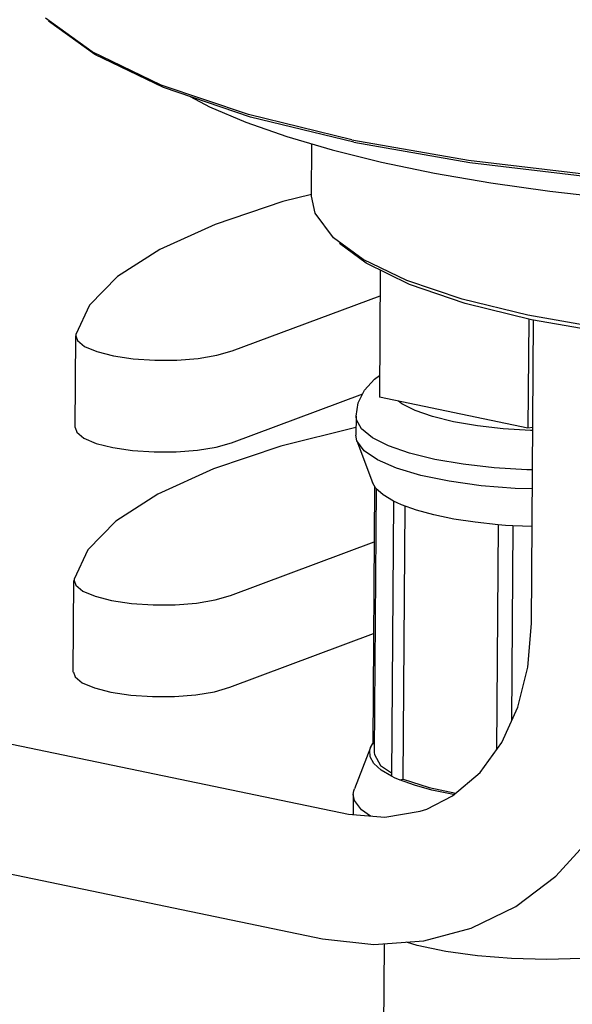
# Model space of a CAD drawing. Extents: x -281 to 272, y -1008 to 284.
# Drawn here: x 217 to 234, y -2 to 29 of the extents above; entities that cross this region are included whole.
import ezdxf

# ---------------------------------------------------------------- set-up
doc = ezdxf.new("R2010")
doc.units = 0
doc.header["$MEASUREMENT"] = 0
doc.layers.add('VRSTVA_1', color=7, linetype='CONTINUOUS')

msp = doc.modelspace()

# ---------------------------------------------------------------- linework, layer by layer
at = {"layer": 'VRSTVA_1'}
for points in [[(219.125, 27.636), (219.125, 27.636), (217.662, 28.694), (217.662, 28.694)], [(226.025, 23.104), (226.025, 23.104), (226.037, 24.742), (226.037, 24.742)], [(227.644, 21.115), (227.644, 21.115), (226.711, 21.789), (226.711, 21.789)], [(228.188, 20.775), (228.188, 20.775), (228.159, 16.784), (228.159, 16.784)], [(223.531, 18.239), (223.531, 18.239), (228.182, 19.975), (228.182, 19.975)], [(232.854, 19.235), (232.854, 19.235), (232.829, 15.815), (232.829, 15.815)], [(232.939, 9.672), (232.939, 9.672), (233.008, 19.202), (233.008, 19.202)], [(218.591, 15.832), (218.591, 15.832), (218.612, 18.716), (218.612, 18.716)], [(218.616, 18.757), (218.616, 18.757), (218.612, 18.715), (218.612, 18.715)], [(223.51, 15.356), (223.51, 15.356), (227.634, 16.895), (227.634, 16.895)], [(232.829, 15.815), (232.829, 15.815), (228.159, 16.784), (228.159, 16.784)], [(227.425, 16.191), (227.425, 16.191), (227.42, 15.589), (227.42, 15.589)], [(232.984, 15.833), (232.984, 15.833), (232.829, 15.815), (232.829, 15.815)], [(227.452, 15.416), (227.452, 15.416), (227.42, 15.589), (227.42, 15.589)], [(232.983, 15.738), (232.983, 15.738), (232.911, 15.739), (232.911, 15.739)], [(227.452, 15.416), (227.452, 15.416), (227.94, 14.106), (227.94, 14.106)], [(228.008, 13.992), (228.008, 13.992), (227.949, 5.902), (227.949, 5.902)], [(228.058, 13.914), (228.058, 13.914), (227.998, 5.615), (227.998, 5.615)], [(228.6, 13.522), (228.6, 13.522), (228.536, 4.872), (228.536, 4.872)], [(229.322, 13.237), (229.322, 13.237), (228.85, 13.407), (228.85, 13.407)], [(228.911, 4.779), (228.911, 4.779), (228.974, 13.362), (228.974, 13.362)], [(231.893, 12.775), (231.893, 12.775), (231.841, 5.705), (231.841, 5.705)], [(232.36, 12.741), (232.36, 12.741), (232.315, 6.615), (232.315, 6.615)], [(232.961, 12.717), (232.961, 12.717), (232.36, 12.741), (232.36, 12.741)], [(223.475, 10.55), (223.475, 10.55), (227.995, 12.238), (227.995, 12.238)], [(218.534, 8.144), (218.534, 8.144), (218.555, 11.027), (218.555, 11.027)], [(218.56, 11.068), (218.56, 11.068), (218.556, 11.026), (218.556, 11.026)], [(223.454, 7.667), (223.454, 7.667), (227.974, 9.354), (227.974, 9.354)], [(212.107, 6.813), (212.107, 6.813), (227.186, 3.683), (227.186, 3.683)], [(227.879, 5.774), (227.879, 5.774), (227.949, 5.902), (227.949, 5.902)], [(227.949, 5.902), (227.949, 5.902), (228, 5.899), (228, 5.899)], [(227.879, 5.774), (227.879, 5.774), (227.372, 4.472), (227.372, 4.472)], [(228.787, 4.757), (228.787, 4.757), (228.911, 4.779), (228.911, 4.779)], [(227.338, 4.299), (227.338, 4.299), (227.333, 3.67), (227.333, 3.67)], [(211.294, 2.897), (211.294, 2.897), (226.373, -0.233), (226.373, -0.233)], [(228.304, -0.396), (228.304, -0.396), (228.207, -13.61), (228.207, -13.61)]]:
    msp.add_open_spline(points, degree=3, dxfattribs=at)
for points, knots in [([(227.35, 24.796), (227.35, 24.796), (224.109, 25.589), (224.109, 25.589), (224.109, 25.589), (224.109, 25.589), (221.373, 26.516), (221.373, 26.516), (221.373, 26.516), (221.373, 26.516), (219.215, 27.551), (219.215, 27.551), (219.215, 27.551), (219.215, 27.551), (217.757, 28.606), (217.757, 28.606)], [0, 0, 0, 0, 0.2, 0.2, 0.2, 0.2, 0.4, 0.4, 0.4, 0.4, 0.6, 0.6, 0.6, 0.6, 1, 1, 1, 1]), ([(227.292, 24.87), (227.292, 24.87), (224.039, 25.667), (224.039, 25.667), (224.039, 25.667), (224.039, 25.667), (221.292, 26.597), (221.292, 26.597), (221.292, 26.597), (221.292, 26.597), (219.125, 27.636), (219.125, 27.636)], [0, 0, 0, 0, 0.25, 0.25, 0.25, 0.25, 0.5, 0.5, 0.5, 0.5, 1, 1, 1, 1]), ([(227.292, 24.87), (227.292, 24.87), (230.962, 24.23), (230.962, 24.23), (230.962, 24.23), (230.962, 24.23), (234.948, 23.762), (234.948, 23.762), (234.948, 23.762), (234.948, 23.762), (239.144, 23.481), (239.144, 23.481), (239.144, 23.481), (239.144, 23.481), (243.432, 23.392), (243.432, 23.392), (243.432, 23.392), (243.432, 23.392), (247.698, 23.5), (247.698, 23.5), (247.698, 23.5), (247.698, 23.5), (251.824, 23.801), (251.824, 23.801), (251.824, 23.801), (251.824, 23.801), (255.697, 24.287), (255.697, 24.287), (255.697, 24.287), (255.697, 24.287), (259.214, 24.944), (259.214, 24.944), (259.214, 24.944), (259.214, 24.944), (262.276, 25.755), (262.276, 25.755), (262.276, 25.755), (262.276, 25.755), (264.801, 26.697), (264.801, 26.697), (264.801, 26.697), (264.801, 26.697), (266.72, 27.746), (266.72, 27.746)], [0, 0, 0, 0, 0.083333, 0.083333, 0.083333, 0.083333, 0.166667, 0.166667, 0.166667, 0.166667, 0.25, 0.25, 0.25, 0.25, 0.333333, 0.333333, 0.333333, 0.333333, 0.416667, 0.416667, 0.416667, 0.416667, 0.5, 0.5, 0.5, 0.5, 0.583333, 0.583333, 0.583333, 0.583333, 0.666667, 0.666667, 0.666667, 0.666667, 0.75, 0.75, 0.75, 0.75, 0.833333, 0.833333, 0.833333, 0.833333, 1, 1, 1, 1]), ([(222.212, 26.232), (222.212, 26.232), (222.821, 25.915), (222.821, 25.915), (222.821, 25.915), (222.821, 25.915), (223.958, 25.431), (223.958, 25.431), (223.958, 25.431), (223.958, 25.431), (225.244, 24.977), (225.244, 24.977), (225.244, 24.977), (225.244, 24.977), (226.67, 24.555), (226.67, 24.555), (226.67, 24.555), (226.67, 24.555), (228.224, 24.169), (228.224, 24.169), (228.224, 24.169), (228.224, 24.169), (229.893, 23.823), (229.893, 23.823), (229.893, 23.823), (229.893, 23.823), (231.664, 23.518), (231.664, 23.518), (231.664, 23.518), (231.664, 23.518), (233.523, 23.258), (233.523, 23.258), (233.523, 23.258), (233.523, 23.258), (235.455, 23.045), (235.455, 23.045), (235.455, 23.045), (235.455, 23.045), (237.445, 22.88), (237.445, 22.88), (237.445, 22.88), (237.445, 22.88), (239.475, 22.764), (239.475, 22.764), (239.475, 22.764), (239.475, 22.764), (241.53, 22.699), (241.53, 22.699), (241.53, 22.699), (241.53, 22.699), (243.594, 22.685), (243.594, 22.685), (243.594, 22.685), (243.594, 22.685), (245.65, 22.722), (245.65, 22.722), (245.65, 22.722), (245.65, 22.722), (247.68, 22.81), (247.68, 22.81), (247.68, 22.81), (247.68, 22.81), (249.67, 22.948), (249.67, 22.948), (249.67, 22.948), (249.67, 22.948), (251.602, 23.135), (251.602, 23.135)], [0, 0, 0, 0, 0.055556, 0.055556, 0.055556, 0.055556, 0.111111, 0.111111, 0.111111, 0.111111, 0.166667, 0.166667, 0.166667, 0.166667, 0.222222, 0.222222, 0.222222, 0.222222, 0.277778, 0.277778, 0.277778, 0.277778, 0.333333, 0.333333, 0.333333, 0.333333, 0.388889, 0.388889, 0.388889, 0.388889, 0.444444, 0.444444, 0.444444, 0.444444, 0.5, 0.5, 0.5, 0.5, 0.555556, 0.555556, 0.555556, 0.555556, 0.611111, 0.611111, 0.611111, 0.611111, 0.666667, 0.666667, 0.666667, 0.666667, 0.722222, 0.722222, 0.722222, 0.722222, 0.777778, 0.777778, 0.777778, 0.777778, 0.833333, 0.833333, 0.833333, 0.833333, 0.888889, 0.888889, 0.888889, 0.888889, 1, 1, 1, 1]), ([(227.35, 24.796), (227.35, 24.796), (231.006, 24.158), (231.006, 24.158), (231.006, 24.158), (231.006, 24.158), (234.977, 23.692), (234.977, 23.692), (234.977, 23.692), (234.977, 23.692), (239.156, 23.412), (239.156, 23.412), (239.156, 23.412), (239.156, 23.412), (243.428, 23.324), (243.428, 23.324), (243.428, 23.324), (243.428, 23.324), (247.678, 23.431), (247.678, 23.431), (247.678, 23.431), (247.678, 23.431), (251.787, 23.731), (251.787, 23.731), (251.787, 23.731), (251.787, 23.731), (255.646, 24.215), (255.646, 24.215), (255.646, 24.215), (255.646, 24.215), (259.149, 24.87), (259.149, 24.87)], [0, 0, 0, 0, 0.111111, 0.111111, 0.111111, 0.111111, 0.222222, 0.222222, 0.222222, 0.222222, 0.333333, 0.333333, 0.333333, 0.333333, 0.444444, 0.444444, 0.444444, 0.444444, 0.555556, 0.555556, 0.555556, 0.555556, 0.666667, 0.666667, 0.666667, 0.666667, 0.777778, 0.777778, 0.777778, 0.777778, 1, 1, 1, 1]), ([(226.025, 23.159), (226.025, 23.159), (225.119, 22.931), (225.119, 22.931), (225.119, 22.931), (225.119, 22.931), (222.994, 22.218), (222.994, 22.218), (222.994, 22.218), (222.994, 22.218), (221.252, 21.428), (221.252, 21.428), (221.252, 21.428), (221.252, 21.428), (219.926, 20.577), (219.926, 20.577), (219.926, 20.577), (219.926, 20.577), (219.042, 19.681), (219.042, 19.681), (219.042, 19.681), (219.042, 19.681), (218.616, 18.757), (218.616, 18.757)], [0, 0, 0, 0, 0.142857, 0.142857, 0.142857, 0.142857, 0.285714, 0.285714, 0.285714, 0.285714, 0.428571, 0.428571, 0.428571, 0.428571, 0.571429, 0.571429, 0.571429, 0.571429, 0.714286, 0.714286, 0.714286, 0.714286, 1, 1, 1, 1]), ([(226.711, 21.789), (226.711, 21.789), (226.137, 22.564), (226.137, 22.564), (226.137, 22.564), (226.137, 22.564), (226.025, 23.104), (226.025, 23.104)], [0, 0, 0, 0, 0.333333, 0.333333, 0.333333, 0.333333, 1, 1, 1, 1]), ([(251.127, 18.909), (251.127, 18.909), (248.673, 18.58), (248.673, 18.58), (248.673, 18.58), (248.673, 18.58), (246.042, 18.371), (246.042, 18.371), (246.042, 18.371), (246.042, 18.371), (243.311, 18.289), (243.311, 18.289), (243.311, 18.289), (243.311, 18.289), (240.558, 18.335), (240.558, 18.335), (240.558, 18.335), (240.558, 18.335), (237.86, 18.509), (237.86, 18.509), (237.86, 18.509), (237.86, 18.509), (235.296, 18.805), (235.296, 18.805), (235.296, 18.805), (235.296, 18.805), (232.939, 19.214), (232.939, 19.214), (232.939, 19.214), (232.939, 19.214), (230.855, 19.726), (230.855, 19.726), (230.855, 19.726), (230.855, 19.726), (229.105, 20.326), (229.105, 20.326), (229.105, 20.326), (229.105, 20.326), (227.738, 20.996), (227.738, 20.996), (227.738, 20.996), (227.738, 20.996), (226.901, 21.612), (226.901, 21.612)], [0, 0, 0, 0, 0.083333, 0.083333, 0.083333, 0.083333, 0.166667, 0.166667, 0.166667, 0.166667, 0.25, 0.25, 0.25, 0.25, 0.333333, 0.333333, 0.333333, 0.333333, 0.416667, 0.416667, 0.416667, 0.416667, 0.5, 0.5, 0.5, 0.5, 0.583333, 0.583333, 0.583333, 0.583333, 0.666667, 0.666667, 0.666667, 0.666667, 0.75, 0.75, 0.75, 0.75, 0.833333, 0.833333, 0.833333, 0.833333, 1, 1, 1, 1]), ([(243.051, 18.425), (243.051, 18.425), (240.333, 18.481), (240.333, 18.481), (240.333, 18.481), (240.333, 18.481), (237.674, 18.66), (237.674, 18.66), (237.674, 18.66), (237.674, 18.66), (235.148, 18.956), (235.148, 18.956), (235.148, 18.956), (235.148, 18.956), (232.822, 19.363), (232.822, 19.363), (232.822, 19.363), (232.822, 19.363), (230.761, 19.867), (230.761, 19.867), (230.761, 19.867), (230.761, 19.867), (229.019, 20.457), (229.019, 20.457), (229.019, 20.457), (229.019, 20.457), (227.644, 21.115), (227.644, 21.115)], [0, 0, 0, 0, 0.125, 0.125, 0.125, 0.125, 0.25, 0.25, 0.25, 0.25, 0.375, 0.375, 0.375, 0.375, 0.5, 0.5, 0.5, 0.5, 0.625, 0.625, 0.625, 0.625, 0.75, 0.75, 0.75, 0.75, 1, 1, 1, 1]), ([(218.612, 18.715), (218.612, 18.715), (218.666, 18.564), (218.666, 18.564), (218.666, 18.564), (218.666, 18.564), (218.891, 18.381), (218.891, 18.381), (218.891, 18.381), (218.891, 18.381), (219.276, 18.218), (219.276, 18.218), (219.276, 18.218), (219.276, 18.218), (219.796, 18.086), (219.796, 18.086), (219.796, 18.086), (219.796, 18.086), (220.417, 17.994), (220.417, 17.994), (220.417, 17.994), (220.417, 17.994), (221.098, 17.949), (221.098, 17.949), (221.098, 17.949), (221.098, 17.949), (221.794, 17.952), (221.794, 17.952), (221.794, 17.952), (221.794, 17.952), (222.46, 18.005), (222.46, 18.005), (222.46, 18.005), (222.46, 18.005), (223.052, 18.102), (223.052, 18.102), (223.052, 18.102), (223.052, 18.102), (223.531, 18.239), (223.531, 18.239)], [0, 0, 0, 0, 0.090909, 0.090909, 0.090909, 0.090909, 0.181818, 0.181818, 0.181818, 0.181818, 0.272727, 0.272727, 0.272727, 0.272727, 0.363636, 0.363636, 0.363636, 0.363636, 0.454545, 0.454545, 0.454545, 0.454545, 0.545455, 0.545455, 0.545455, 0.545455, 0.636364, 0.636364, 0.636364, 0.636364, 0.727273, 0.727273, 0.727273, 0.727273, 0.818182, 0.818182, 0.818182, 0.818182, 1, 1, 1, 1]), ([(227.425, 16.191), (227.425, 16.191), (227.491, 16.605), (227.491, 16.605), (227.491, 16.605), (227.491, 16.605), (227.686, 17.002), (227.686, 17.002), (227.686, 17.002), (227.686, 17.002), (228.007, 17.356), (228.007, 17.356), (228.007, 17.356), (228.007, 17.356), (228.164, 17.464), (228.164, 17.464)], [0, 0, 0, 0, 0.2, 0.2, 0.2, 0.2, 0.4, 0.4, 0.4, 0.4, 0.6, 0.6, 0.6, 0.6, 1, 1, 1, 1]), ([(232.911, 15.739), (232.911, 15.739), (232.055, 15.79), (232.055, 15.79), (232.055, 15.79), (232.055, 15.79), (231.24, 15.882), (231.24, 15.882), (231.24, 15.882), (231.24, 15.882), (230.492, 16.011), (230.492, 16.011), (230.492, 16.011), (230.492, 16.011), (229.833, 16.174), (229.833, 16.174), (229.833, 16.174), (229.833, 16.174), (229.284, 16.365), (229.284, 16.365), (229.284, 16.365), (229.284, 16.365), (228.862, 16.579), (228.862, 16.579), (228.862, 16.579), (228.862, 16.579), (228.764, 16.659), (228.764, 16.659)], [0, 0, 0, 0, 0.125, 0.125, 0.125, 0.125, 0.25, 0.25, 0.25, 0.25, 0.375, 0.375, 0.375, 0.375, 0.5, 0.5, 0.5, 0.5, 0.625, 0.625, 0.625, 0.625, 0.75, 0.75, 0.75, 0.75, 1, 1, 1, 1]), ([(232.974, 14.501), (232.974, 14.501), (232.8, 14.503), (232.8, 14.503), (232.8, 14.503), (232.8, 14.503), (231.772, 14.565), (231.772, 14.565), (231.772, 14.565), (231.772, 14.565), (230.794, 14.676), (230.794, 14.676), (230.794, 14.676), (230.794, 14.676), (229.897, 14.831), (229.897, 14.831), (229.897, 14.831), (229.897, 14.831), (229.107, 15.026), (229.107, 15.026), (229.107, 15.026), (229.107, 15.026), (228.448, 15.255), (228.448, 15.255), (228.448, 15.255), (228.448, 15.255), (227.941, 15.512), (227.941, 15.512), (227.941, 15.512), (227.941, 15.512), (227.601, 15.788), (227.601, 15.788), (227.601, 15.788), (227.601, 15.788), (227.439, 16.075), (227.439, 16.075), (227.439, 16.075), (227.439, 16.075), (227.425, 16.191), (227.425, 16.191)], [0, 0, 0, 0, 0.090909, 0.090909, 0.090909, 0.090909, 0.181818, 0.181818, 0.181818, 0.181818, 0.272727, 0.272727, 0.272727, 0.272727, 0.363636, 0.363636, 0.363636, 0.363636, 0.454545, 0.454545, 0.454545, 0.454545, 0.545455, 0.545455, 0.545455, 0.545455, 0.636364, 0.636364, 0.636364, 0.636364, 0.727273, 0.727273, 0.727273, 0.727273, 0.818182, 0.818182, 0.818182, 0.818182, 1, 1, 1, 1]), ([(227.422, 15.837), (227.422, 15.837), (225.063, 15.242), (225.063, 15.242), (225.063, 15.242), (225.063, 15.242), (222.938, 14.529), (222.938, 14.529), (222.938, 14.529), (222.938, 14.529), (221.196, 13.74), (221.196, 13.74), (221.196, 13.74), (221.196, 13.74), (219.87, 12.889), (219.87, 12.889), (219.87, 12.889), (219.87, 12.889), (218.986, 11.992), (218.986, 11.992), (218.986, 11.992), (218.986, 11.992), (218.56, 11.068), (218.56, 11.068)], [0, 0, 0, 0, 0.142857, 0.142857, 0.142857, 0.142857, 0.285714, 0.285714, 0.285714, 0.285714, 0.428571, 0.428571, 0.428571, 0.428571, 0.571429, 0.571429, 0.571429, 0.571429, 0.714286, 0.714286, 0.714286, 0.714286, 1, 1, 1, 1]), ([(218.591, 15.832), (218.591, 15.832), (218.645, 15.681), (218.645, 15.681), (218.645, 15.681), (218.645, 15.681), (218.869, 15.498), (218.869, 15.498), (218.869, 15.498), (218.869, 15.498), (219.255, 15.334), (219.255, 15.334), (219.255, 15.334), (219.255, 15.334), (219.775, 15.203), (219.775, 15.203), (219.775, 15.203), (219.775, 15.203), (220.396, 15.111), (220.396, 15.111), (220.396, 15.111), (220.396, 15.111), (221.077, 15.066), (221.077, 15.066), (221.077, 15.066), (221.077, 15.066), (221.773, 15.069), (221.773, 15.069), (221.773, 15.069), (221.773, 15.069), (222.439, 15.121), (222.439, 15.121), (222.439, 15.121), (222.439, 15.121), (223.031, 15.219), (223.031, 15.219), (223.031, 15.219), (223.031, 15.219), (223.51, 15.356), (223.51, 15.356)], [0, 0, 0, 0, 0.090909, 0.090909, 0.090909, 0.090909, 0.181818, 0.181818, 0.181818, 0.181818, 0.272727, 0.272727, 0.272727, 0.272727, 0.363636, 0.363636, 0.363636, 0.363636, 0.454545, 0.454545, 0.454545, 0.454545, 0.545455, 0.545455, 0.545455, 0.545455, 0.636364, 0.636364, 0.636364, 0.636364, 0.727273, 0.727273, 0.727273, 0.727273, 0.818182, 0.818182, 0.818182, 0.818182, 1, 1, 1, 1]), ([(232.97, 13.903), (232.97, 13.903), (232.425, 13.918), (232.425, 13.918), (232.425, 13.918), (232.425, 13.918), (231.355, 14.004), (231.355, 14.004), (231.355, 14.004), (231.355, 14.004), (230.355, 14.142), (230.355, 14.142), (230.355, 14.142), (230.355, 14.142), (229.459, 14.327), (229.459, 14.327), (229.459, 14.327), (229.459, 14.327), (228.699, 14.555), (228.699, 14.555), (228.699, 14.555), (228.699, 14.555), (228.099, 14.816), (228.099, 14.816), (228.099, 14.816), (228.099, 14.816), (227.68, 15.102), (227.68, 15.102), (227.68, 15.102), (227.68, 15.102), (227.452, 15.416), (227.452, 15.416)], [0, 0, 0, 0, 0.111111, 0.111111, 0.111111, 0.111111, 0.222222, 0.222222, 0.222222, 0.222222, 0.333333, 0.333333, 0.333333, 0.333333, 0.444444, 0.444444, 0.444444, 0.444444, 0.555556, 0.555556, 0.555556, 0.555556, 0.666667, 0.666667, 0.666667, 0.666667, 0.777778, 0.777778, 0.777778, 0.777778, 1, 1, 1, 1]), ([(228.6, 13.522), (228.6, 13.522), (228.275, 13.716), (228.275, 13.716), (228.275, 13.716), (228.275, 13.716), (228.051, 13.92), (228.051, 13.92), (228.051, 13.92), (228.051, 13.92), (227.94, 14.107), (227.94, 14.107)], [0, 0, 0, 0, 0.25, 0.25, 0.25, 0.25, 0.5, 0.5, 0.5, 0.5, 1, 1, 1, 1]), ([(228.85, 13.407), (228.85, 13.407), (228.72, 13.464), (228.72, 13.464), (228.72, 13.464), (228.72, 13.464), (228.6, 13.522), (228.6, 13.522)], [0, 0, 0, 0, 0.333333, 0.333333, 0.333333, 0.333333, 1, 1, 1, 1]), ([(231.893, 12.775), (231.893, 12.775), (231.173, 12.853), (231.173, 12.853), (231.173, 12.853), (231.173, 12.853), (230.495, 12.957), (230.495, 12.957), (230.495, 12.957), (230.495, 12.957), (229.874, 13.086), (229.874, 13.086), (229.874, 13.086), (229.874, 13.086), (229.322, 13.237), (229.322, 13.237)], [0, 0, 0, 0, 0.2, 0.2, 0.2, 0.2, 0.4, 0.4, 0.4, 0.4, 0.6, 0.6, 0.6, 0.6, 1, 1, 1, 1]), ([(232.36, 12.741), (232.36, 12.741), (232.125, 12.757), (232.125, 12.757), (232.125, 12.757), (232.125, 12.757), (231.893, 12.775), (231.893, 12.775)], [0, 0, 0, 0, 0.333333, 0.333333, 0.333333, 0.333333, 1, 1, 1, 1]), ([(218.556, 11.026), (218.556, 11.026), (218.61, 10.876), (218.61, 10.876), (218.61, 10.876), (218.61, 10.876), (218.834, 10.692), (218.834, 10.692), (218.834, 10.692), (218.834, 10.692), (219.22, 10.529), (219.22, 10.529), (219.22, 10.529), (219.22, 10.529), (219.74, 10.397), (219.74, 10.397), (219.74, 10.397), (219.74, 10.397), (220.361, 10.306), (220.361, 10.306), (220.361, 10.306), (220.361, 10.306), (221.042, 10.26), (221.042, 10.26), (221.042, 10.26), (221.042, 10.26), (221.738, 10.264), (221.738, 10.264), (221.738, 10.264), (221.738, 10.264), (222.404, 10.316), (222.404, 10.316), (222.404, 10.316), (222.404, 10.316), (222.996, 10.414), (222.996, 10.414), (222.996, 10.414), (222.996, 10.414), (223.475, 10.55), (223.475, 10.55)], [0, 0, 0, 0, 0.090909, 0.090909, 0.090909, 0.090909, 0.181818, 0.181818, 0.181818, 0.181818, 0.272727, 0.272727, 0.272727, 0.272727, 0.363636, 0.363636, 0.363636, 0.363636, 0.454545, 0.454545, 0.454545, 0.454545, 0.545455, 0.545455, 0.545455, 0.545455, 0.636364, 0.636364, 0.636364, 0.636364, 0.727273, 0.727273, 0.727273, 0.727273, 0.818182, 0.818182, 0.818182, 0.818182, 1, 1, 1, 1]), ([(229.65, 3.842), (229.65, 3.842), (230.463, 4.254), (230.463, 4.254), (230.463, 4.254), (230.463, 4.254), (231.324, 4.991), (231.324, 4.991), (231.324, 4.991), (231.324, 4.991), (232.007, 5.932), (232.007, 5.932), (232.007, 5.932), (232.007, 5.932), (232.51, 7.046), (232.51, 7.046), (232.51, 7.046), (232.51, 7.046), (232.825, 8.305), (232.825, 8.305), (232.825, 8.305), (232.825, 8.305), (232.939, 9.672), (232.939, 9.672)], [0, 0, 0, 0, 0.142857, 0.142857, 0.142857, 0.142857, 0.285714, 0.285714, 0.285714, 0.285714, 0.428571, 0.428571, 0.428571, 0.428571, 0.571429, 0.571429, 0.571429, 0.571429, 0.714286, 0.714286, 0.714286, 0.714286, 1, 1, 1, 1]), ([(231.046, 0.093), (231.046, 0.093), (232.448, 0.777), (232.448, 0.777), (232.448, 0.777), (232.448, 0.777), (233.712, 1.728), (233.712, 1.728), (233.712, 1.728), (233.712, 1.728), (234.81, 2.935), (234.81, 2.935), (234.81, 2.935), (234.81, 2.935), (235.709, 4.37), (235.709, 4.37), (235.709, 4.37), (235.709, 4.37), (236.376, 5.999), (236.376, 5.999), (236.376, 5.999), (236.376, 5.999), (236.79, 7.773), (236.79, 7.773), (236.79, 7.773), (236.79, 7.773), (236.939, 9.643), (236.939, 9.643)], [0, 0, 0, 0, 0.125, 0.125, 0.125, 0.125, 0.25, 0.25, 0.25, 0.25, 0.375, 0.375, 0.375, 0.375, 0.5, 0.5, 0.5, 0.5, 0.625, 0.625, 0.625, 0.625, 0.75, 0.75, 0.75, 0.75, 1, 1, 1, 1]), ([(218.535, 8.143), (218.535, 8.143), (218.589, 7.992), (218.589, 7.992), (218.589, 7.992), (218.589, 7.992), (218.813, 7.809), (218.813, 7.809), (218.813, 7.809), (218.813, 7.809), (219.198, 7.646), (219.198, 7.646), (219.198, 7.646), (219.198, 7.646), (219.719, 7.514), (219.719, 7.514), (219.719, 7.514), (219.719, 7.514), (220.34, 7.422), (220.34, 7.422), (220.34, 7.422), (220.34, 7.422), (221.021, 7.377), (221.021, 7.377), (221.021, 7.377), (221.021, 7.377), (221.717, 7.38), (221.717, 7.38), (221.717, 7.38), (221.717, 7.38), (222.383, 7.433), (222.383, 7.433), (222.383, 7.433), (222.383, 7.433), (222.975, 7.53), (222.975, 7.53), (222.975, 7.53), (222.975, 7.53), (223.454, 7.667), (223.454, 7.667)], [0, 0, 0, 0, 0.090909, 0.090909, 0.090909, 0.090909, 0.181818, 0.181818, 0.181818, 0.181818, 0.272727, 0.272727, 0.272727, 0.272727, 0.363636, 0.363636, 0.363636, 0.363636, 0.454545, 0.454545, 0.454545, 0.454545, 0.545455, 0.545455, 0.545455, 0.545455, 0.636364, 0.636364, 0.636364, 0.636364, 0.727273, 0.727273, 0.727273, 0.727273, 0.818182, 0.818182, 0.818182, 0.818182, 1, 1, 1, 1]), ([(228.536, 4.872), (228.536, 4.872), (228.212, 5.066), (228.212, 5.066), (228.212, 5.066), (228.212, 5.066), (227.988, 5.27), (227.988, 5.27), (227.988, 5.27), (227.988, 5.27), (227.868, 5.481), (227.868, 5.481), (227.868, 5.481), (227.868, 5.481), (227.855, 5.692), (227.855, 5.692), (227.855, 5.692), (227.855, 5.692), (227.879, 5.774), (227.879, 5.774)], [0, 0, 0, 0, 0.166667, 0.166667, 0.166667, 0.166667, 0.333333, 0.333333, 0.333333, 0.333333, 0.5, 0.5, 0.5, 0.5, 0.666667, 0.666667, 0.666667, 0.666667, 1, 1, 1, 1]), ([(227.998, 5.614), (227.998, 5.614), (228.002, 5.552), (228.002, 5.552), (228.002, 5.552), (228.002, 5.552), (228.196, 5.212), (228.196, 5.212), (228.196, 5.212), (228.196, 5.212), (228.537, 4.98), (228.537, 4.98)], [0, 0, 0, 0, 0.25, 0.25, 0.25, 0.25, 0.5, 0.5, 0.5, 0.5, 1, 1, 1, 1]), ([(228.787, 4.757), (228.787, 4.757), (228.657, 4.814), (228.657, 4.814), (228.657, 4.814), (228.657, 4.814), (228.536, 4.872), (228.536, 4.872)], [0, 0, 0, 0, 0.333333, 0.333333, 0.333333, 0.333333, 1, 1, 1, 1]), ([(230.51, 4.295), (230.51, 4.295), (230.432, 4.307), (230.432, 4.307), (230.432, 4.307), (230.432, 4.307), (229.811, 4.436), (229.811, 4.436), (229.811, 4.436), (229.811, 4.436), (229.259, 4.587), (229.259, 4.587), (229.259, 4.587), (229.259, 4.587), (228.787, 4.757), (228.787, 4.757)], [0, 0, 0, 0, 0.2, 0.2, 0.2, 0.2, 0.4, 0.4, 0.4, 0.4, 0.6, 0.6, 0.6, 0.6, 1, 1, 1, 1]), ([(228.911, 4.779), (228.911, 4.779), (229.72, 4.514), (229.72, 4.514), (229.72, 4.514), (229.72, 4.514), (230.562, 4.339), (230.562, 4.339)], [0, 0, 0, 0, 0.333333, 0.333333, 0.333333, 0.333333, 1, 1, 1, 1]), ([(227.338, 4.299), (227.338, 4.299), (227.354, 4.418), (227.354, 4.418), (227.354, 4.418), (227.354, 4.418), (227.372, 4.472), (227.372, 4.472)], [0, 0, 0, 0, 0.333333, 0.333333, 0.333333, 0.333333, 1, 1, 1, 1]), ([(227.875, 3.622), (227.875, 3.622), (227.598, 3.812), (227.598, 3.812), (227.598, 3.812), (227.598, 3.812), (227.375, 4.113), (227.375, 4.113), (227.375, 4.113), (227.375, 4.113), (227.338, 4.299), (227.338, 4.299)], [0, 0, 0, 0, 0.25, 0.25, 0.25, 0.25, 0.5, 0.5, 0.5, 0.5, 1, 1, 1, 1]), ([(227.186, 3.683), (227.186, 3.683), (228.325, 3.582), (228.325, 3.582), (228.325, 3.582), (228.325, 3.582), (229.441, 3.77), (229.441, 3.77), (229.441, 3.77), (229.441, 3.77), (229.65, 3.842), (229.65, 3.842)], [0, 0, 0, 0, 0.25, 0.25, 0.25, 0.25, 0.5, 0.5, 0.5, 0.5, 1, 1, 1, 1]), ([(226.373, -0.233), (226.373, -0.233), (227.987, -0.418), (227.987, -0.418), (227.987, -0.418), (227.987, -0.418), (229.555, -0.306), (229.555, -0.306), (229.555, -0.306), (229.555, -0.306), (231.046, 0.093), (231.046, 0.093)], [0, 0, 0, 0, 0.25, 0.25, 0.25, 0.25, 0.5, 0.5, 0.5, 0.5, 1, 1, 1, 1]), ([(238.165, -0.237), (238.165, -0.237), (237.435, -0.462), (237.435, -0.462), (237.435, -0.462), (237.435, -0.462), (236.563, -0.645), (236.563, -0.645), (236.563, -0.645), (236.563, -0.645), (235.581, -0.779), (235.581, -0.779), (235.581, -0.779), (235.581, -0.779), (234.522, -0.861), (234.522, -0.861), (234.522, -0.861), (234.522, -0.861), (233.422, -0.888), (233.422, -0.888), (233.422, -0.888), (233.422, -0.888), (232.317, -0.858), (232.317, -0.858), (232.317, -0.858), (232.317, -0.858), (231.247, -0.772), (231.247, -0.772), (231.247, -0.772), (231.247, -0.772), (230.247, -0.634), (230.247, -0.634), (230.247, -0.634), (230.247, -0.634), (229.351, -0.448), (229.351, -0.448), (229.351, -0.448), (229.351, -0.448), (229.007, -0.345), (229.007, -0.345)], [0, 0, 0, 0, 0.090909, 0.090909, 0.090909, 0.090909, 0.181818, 0.181818, 0.181818, 0.181818, 0.272727, 0.272727, 0.272727, 0.272727, 0.363636, 0.363636, 0.363636, 0.363636, 0.454545, 0.454545, 0.454545, 0.454545, 0.545455, 0.545455, 0.545455, 0.545455, 0.636364, 0.636364, 0.636364, 0.636364, 0.727273, 0.727273, 0.727273, 0.727273, 0.818182, 0.818182, 0.818182, 0.818182, 1, 1, 1, 1])]:
    msp.add_open_spline(points, degree=3, knots=knots, dxfattribs=at)

doc.saveas('drawing.dxf')
